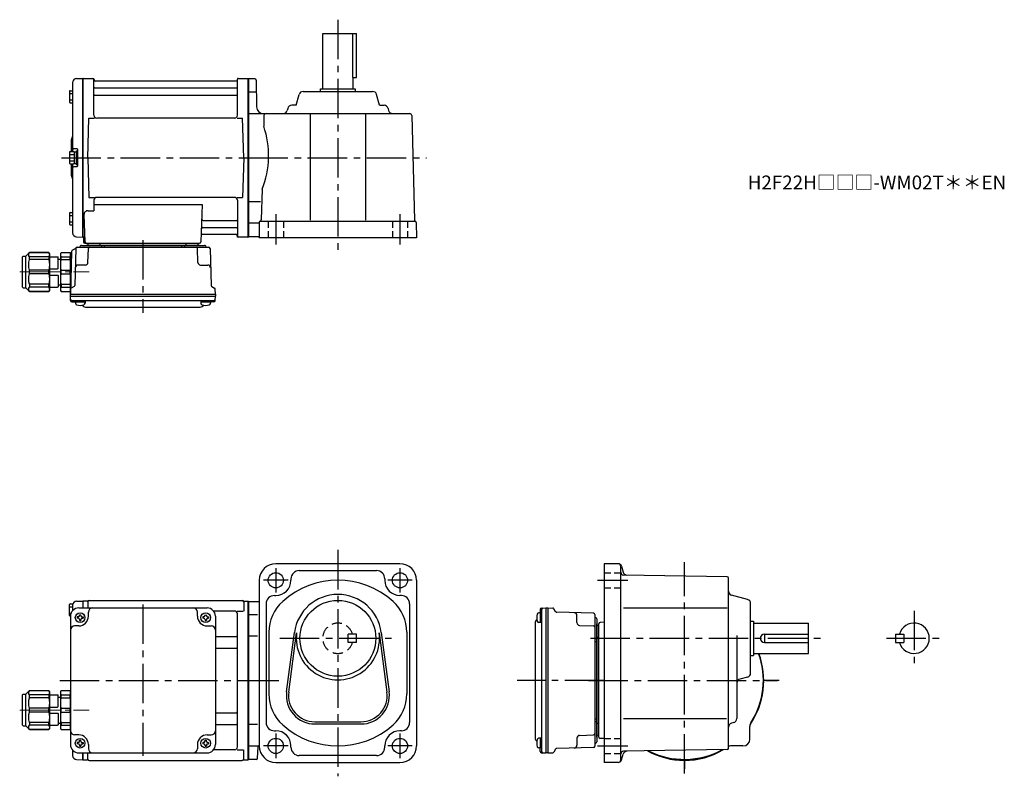
# Model space of a CAD drawing. Extents: x 67 to 781, y 56 to 604.
import ezdxf

# ---------------------------------------------------------------- set-up
doc = ezdxf.new("R2010")
doc.units = 0
doc.header["$LTSCALE"] = 3
doc.header["$MEASUREMENT"] = 0
for name, pattern in [('HIDDEN', [3.75, 2.5, -1.25]), ('HIDDEN2', [4.7625, 3.175, -1.5875]), ('sekkei(A2)', [14.2875, 9.525, -1.5875, 1.5875, -1.5875]), ('sekkei_H', [2.38125, 1.5875, -0.79375]), ('一点鎖線', [13, 10, -1, 1, -1])]:
    doc.linetypes.add(name, pattern=pattern)
doc.layers.get('0').update_dxf_attribs({"linetype": 'CONTINUOUS'})
for name, color, linetype in [('CENTER', 3, 'sekkei(A2)'), ('HIDDEN', 1, 'HIDDEN'), ('HIDS', 1, 'HIDDEN2')]:
    doc.layers.add(name, color=color, linetype=linetype)
doc.layers.add('TITLE', color=4, linetype='CONTINUOUS', plot=False)
doc.styles.get("Standard").update_dxf_attribs({"font": 'simplex.shx', "bigfont": 'extfont.shx'})

# ---------------------------------------------------------------- blocks, each defined once
blk = doc.blocks.new('C2BG1216キャプコン-F用')
for p, q in [((-0.76, 12.65), (0, 12.65)), ((0, 13.5), (0.35, 14.1)), ((0, -13.5), (0, 13.5)), ((6.65, 14.1), (0.35, 14.1)), ((6.65, 10.92), (0.35, 10.92)), ((0.35, 8.93), (0.35, 10.92)), ((6.65, 8.93), (0.35, 8.93)), ((7, 13.5), (6.65, 14.1)), ((6.65, 8.93), (6.65, 10.92)), ((7, -13.5), (7, 13.5)), ((9, 9.4), (7, 9.4)), ((9, 2.5), (9, 10.75)), ((15.3, 11.05), (9.3, 11.05)), ((15.3, 13.5), (15.65, 14.1)), ((15.3, 13.5), (15.3, -13.5)), ((29.65, 14.1), (15.65, 14.1)), ((15.65, 14.1), (15.65, 14.03)), ((15.65, 14.03), (29.65, 14.03)), ((15.65, 10.92), (29.65, 10.92)), ((15.65, 10.92), (15.65, 8.93)), ((15.65, 8.93), (29.65, 8.93)), ((32.3, 11.45), (29.65, 14.1)), ((29.65, 14.03), (29.65, 14.1)), ((29.65, 8.93), (29.65, 10.92)), ((32.3, -11.45), (32.3, 11.45)), ((34.2, 11.45), (32.3, 11.45)), ((34.7, -10.95), (34.7, 10.95)), ((0.35, -1.41), (0.35, 1.41)), ((6.65, 1.41), (0.35, 1.41)), ((6.65, -1.41), (6.65, 1.41)), ((15.3, 2.2), (9.3, 2.2)), ((15.65, -1.41), (15.65, 1.41)), ((15.65, 1.41), (29.65, 1.41)), ((29.65, -1.41), (29.65, 1.41)), ((6.65, -1.41), (0.35, -1.41)), ((9, -2.5), (9, -10.75)), ((15.3, -2.2), (9.3, -2.2)), ((15.65, -1.41), (29.65, -1.41)), ((0, -13.5), (0.35, -14.1)), ((6.65, -8.93), (0.35, -8.93)), ((0.35, -8.93), (0.35, -10.92)), ((6.65, -10.92), (0.35, -10.92)), ((6.65, -14.1), (0.35, -14.1)), ((6.65, -8.93), (6.65, -10.92)), ((7, -13.5), (6.65, -14.1)), ((9, -9.4), (7, -9.4)), ((15.3, -11.05), (9.3, -11.05)), ((15.3, -13.5), (15.65, -14.1)), ((15.65, -8.93), (29.65, -8.93)), ((15.65, -10.92), (15.65, -8.93)), ((15.65, -10.92), (29.65, -10.92)), ((15.65, -14.03), (29.65, -14.03)), ((15.65, -14.1), (15.65, -14.03)), ((29.65, -14.1), (15.65, -14.1)), ((29.65, -8.93), (29.65, -10.92)), ((32.3, -11.45), (29.65, -14.1)), ((29.65, -14.03), (29.65, -14.1)), ((34.2, -11.45), (32.3, -11.45))]:
    blk.add_line(p, q)
for centre, radius, start, end in [((3.83, 12.51), 3.83, 155.4551, 204.5449), ((20.58, 5.17), 20.58, 169.47134, 190.52866), ((3.17, 12.51), 3.83, 335.4551, 24.5449), ((-13.58, 5.17), 20.58, 349.47134, 10.52866), ((9.3, 10.75), 0.3, 90, 180), ((18.97, 12.47), 3.67, 154.91816, 205.08184), ((35.88, 5.17), 20.58, 169.47134, 190.52866), ((27.93, 12.47), 2.32, 317.85821, 42.14179), ((18.17, 5.17), 12.08, 341.86526, 18.13474), ((34.2, 10.95), 0.5, 0, 90), ((9.3, 2.5), 0.3, 180, 270), ((20.58, -5.17), 20.58, 169.47134, 190.52866), ((-13.58, -5.17), 20.58, 349.47134, 10.52866), ((9.3, -2.5), 0.3, 90, 180), ((35.88, -5.17), 20.58, 169.47134, 190.52866), ((18.17, -5.17), 12.08, 341.86526, 18.13474), ((3.83, -12.51), 3.83, 155.4551, 204.5449), ((3.17, -12.51), 3.83, 335.4551, 24.5449), ((9.3, -10.75), 0.3, 180, 270), ((18.97, -12.47), 3.67, 154.91816, 205.08184), ((27.93, -12.47), 2.32, 317.85821, 42.14179), ((34.2, -10.95), 0.5, 270, 0)]:
    blk.add_arc(centre, radius, start, end)
at = {"layer": 'CENTER', "linetype": '一点鎖線', "lineweight": 13}
blk.add_line((36.8, 0), (-13.6, 0), dxfattribs=at)
blk = doc.blocks.new('C2BG1216キャプコン-F_ABOX用')
blk.add_blockref('C2BG1216キャプコン-F用', (0, 0))
blk = doc.blocks.new('A$C29a51790')
for p, q in [((-39.79, 0), (-39.82, -1.01)), ((-31.21, 0), (-31.18, -1.01)), ((31.21, 0), (31.18, -1.01)), ((39.79, 0), (39.82, -1.01)), ((-51.69, -5.86), (-52.5, -36.8)), ((-51.19, -5.02), (-48.88, -3.69)), ((-48.64, -3.77), (-49.33, -30.48)), ((-47.64, -2.8), (47.64, -2.8)), ((-44.53, -1.5), (44.53, -1.5)), ((41.03, -1.5), (-41.03, -1.5)), ((-39.83, -13.85), (-39.56, -3.77)), ((-30, -1.5), (-30, -2.8)), ((-28, -1.5), (-28, -2.8)), ((28, -1.5), (28, -2.8)), ((30, -1.5), (30, -2.8)), ((39.83, -13.85), (39.56, -3.77)), ((48.64, -3.77), (49.33, -30.48)), ((-41.83, -15.8), (-47, -15.8)), ((41.83, -15.8), (47, -15.8)), ((-52.5, -36.8), (-52.41, -33.36)), ((-49.83, -31.32), (-51.91, -32.52)), ((49.83, -31.32), (51.91, -32.52)), ((52.5, -36.8), (52.41, -33.36)), ((-52.5, -38.3), (-52.5, -36.8)), ((-52.5, -36.8), (52.5, -36.8)), ((-52.43, -41.43), (-52.5, -38.3)), ((-52.5, -38.3), (52.5, -38.3)), ((-51.45, -41.4), (51.45, -41.4)), ((-51.43, -42.4), (-48.98, -42.4)), ((-48.98, -41.4), (-48.98, -43.38)), ((-48.98, -42.4), (-41.98, -42.4)), ((-41.98, -41.4), (-41.98, -43.38)), ((41.98, -41.4), (41.98, -43.38)), ((41.98, -42.4), (48.98, -42.4)), ((48.98, -41.4), (48.98, -43.38)), ((51.43, -42.4), (48.98, -42.4)), ((52.43, -41.43), (52.5, -38.3)), ((52.5, -36.8), (52.5, -38.3)), ((-41.57, -46.2), (41.57, -46.2))]:
    blk.add_line(p, q)
for centre, radius, start, end in [((-50.69, -5.89), 1, 120, 178.5), ((-49.38, -2.82), 1, 300, 318.74476), ((-47.64, -3.8), 1, 90, 178.5), ((-49.38, -2.82), 1, 318.69112, 330.64001), ((-46.4, -1.8), 1, 270, 339.5127), ((-44.53, -2.5), 1, 90, 159.5127), ((-40.32, -1), 0.5, 270, 358.5), ((-38.56, -3.8), 1, 90, 178.5), ((-30.68, -1), 0.5, 181.5, 270), ((30.68, -1), 0.5, 270, 358.5), ((38.56, -3.8), 1, 1.5, 90), ((40.32, -1), 0.5, 181.5, 270), ((44.53, -2.5), 1, 20.4873, 90), ((46.4, -1.8), 1, 200.4873, 270), ((47.64, -3.8), 1, 1.5, 90), ((-41.83, -13.8), 2, 270, 358.5), ((41.83, -13.8), 2, 181.5, 270), ((-47, -17.8), 2, 90, 178.5), ((47, -17.8), 2, 1.5, 90), ((-51.41, -33.39), 1, 120, 178.5), ((-50.33, -30.46), 1, 300, 358.5), ((50.33, -30.46), 1, 181.5, 240), ((51.41, -33.39), 1, 1.5, 60), ((-51.45, -40.4), 1, 181.32991, 270), ((-51.43, -41.4), 1, 181.5, 270), ((51.43, -41.4), 1, 270, 358.5), ((51.45, -40.4), 1, 270, 358.67009), ((-47.68, -43.38), 1.3, 180, 253.39842), ((-45.48, -36), 9, 253.39848, 286.60101), ((-41.57, -43.2), 3, 214.18935, 270), ((-43.28, -43.38), 1.3, 286.6009, 0), ((41.57, -43.2), 3, 270, 325.81065), ((43.28, -43.38), 1.3, 180, 253.39842), ((45.48, -36), 9, 253.39848, 286.60101), ((47.68, -43.38), 1.3, 286.6009, 0)]:
    blk.add_arc(centre, radius, start, end)
at = {"xscale": -1, "rotation": 360}
blk.add_blockref('C2BG1216キャプコン-F_ABOX用', (-52.5, -20.8), dxfattribs=at)
blk = doc.blocks.new('C2BG1216キャプコン-GH用')
for p, q in [((0, 13.5), (0.35, 14.1)), ((0, -13.5), (0, 13.5)), ((6.65, 14.1), (0.35, 14.1)), ((6.65, 10.92), (0.35, 10.92)), ((0.35, 8.93), (0.35, 10.92)), ((6.65, 8.93), (0.35, 8.93)), ((7, 13.5), (6.65, 14.1)), ((6.65, 8.93), (6.65, 10.92)), ((7, -13.5), (7, 13.5)), ((9, 9.4), (7, 9.4)), ((9, 2.5), (9, 10.75)), ((15.3, 11.05), (9.3, 11.05)), ((15.3, 13.5), (15.65, 14.1)), ((15.3, 13.5), (15.3, -13.5)), ((29.65, 14.1), (15.65, 14.1)), ((15.65, 14.1), (15.65, 14.03)), ((15.65, 14.03), (29.65, 14.03)), ((15.65, 10.92), (29.65, 10.92)), ((15.65, 10.92), (15.65, 8.93)), ((15.65, 8.93), (29.65, 8.93)), ((32.3, 11.45), (29.65, 14.1)), ((29.65, 14.03), (29.65, 14.1)), ((29.65, 8.93), (29.65, 10.92)), ((32.3, -11.45), (32.3, 11.45)), ((34.2, 11.45), (32.3, 11.45)), ((34.7, -10.95), (34.7, 10.95)), ((0.35, -1.41), (0.35, 1.41)), ((6.65, 1.41), (0.35, 1.41)), ((6.65, -1.41), (6.65, 1.41)), ((15.3, 2.2), (9.3, 2.2)), ((15.65, -1.41), (15.65, 1.41)), ((15.65, 1.41), (29.65, 1.41)), ((29.65, -1.41), (29.65, 1.41)), ((6.65, -1.41), (0.35, -1.41)), ((9, -2.5), (9, -10.75)), ((15.3, -2.2), (9.3, -2.2)), ((15.65, -1.41), (29.65, -1.41)), ((0, -13.5), (0.35, -14.1)), ((6.65, -8.93), (0.35, -8.93)), ((0.35, -8.93), (0.35, -10.92)), ((6.65, -10.92), (0.35, -10.92)), ((6.65, -14.1), (0.35, -14.1)), ((6.65, -8.93), (6.65, -10.92)), ((7, -13.5), (6.65, -14.1)), ((9, -9.4), (7, -9.4)), ((15.3, -11.05), (9.3, -11.05)), ((15.3, -13.5), (15.65, -14.1)), ((15.65, -8.93), (29.65, -8.93)), ((15.65, -10.92), (15.65, -8.93)), ((15.65, -10.92), (29.65, -10.92)), ((15.65, -14.03), (29.65, -14.03)), ((15.65, -14.1), (15.65, -14.03)), ((29.65, -14.1), (15.65, -14.1)), ((29.65, -8.93), (29.65, -10.92)), ((32.3, -11.45), (29.65, -14.1)), ((29.65, -14.03), (29.65, -14.1)), ((34.2, -11.45), (32.3, -11.45))]:
    blk.add_line(p, q)
for centre, radius, start, end in [((3.83, 12.51), 3.83, 155.4551, 204.5449), ((20.58, 5.17), 20.58, 169.47134, 190.52866), ((3.17, 12.51), 3.83, 335.4551, 24.5449), ((-13.58, 5.17), 20.58, 349.47134, 10.52866), ((9.3, 10.75), 0.3, 90, 180), ((18.97, 12.47), 3.67, 154.91816, 205.08184), ((35.88, 5.17), 20.58, 169.47134, 190.52866), ((27.93, 12.47), 2.32, 317.85821, 42.14179), ((18.17, 5.17), 12.08, 341.86526, 18.13474), ((34.2, 10.95), 0.5, 0, 90), ((9.3, 2.5), 0.3, 180, 270), ((20.58, -5.17), 20.58, 169.47134, 190.52866), ((-13.58, -5.17), 20.58, 349.47134, 10.52866), ((9.3, -2.5), 0.3, 90, 180), ((35.88, -5.17), 20.58, 169.47134, 190.52866), ((18.17, -5.17), 12.08, 341.86526, 18.13474), ((3.83, -12.51), 3.83, 155.4551, 204.5449), ((3.17, -12.51), 3.83, 335.4551, 24.5449), ((9.3, -10.75), 0.3, 180, 270), ((18.97, -12.47), 3.67, 154.91816, 205.08184), ((27.93, -12.47), 2.32, 317.85821, 42.14179), ((34.2, -10.95), 0.5, 270, 0)]:
    blk.add_arc(centre, radius, start, end)
at = {"layer": 'CENTER', "linetype": '一点鎖線', "lineweight": 13}
blk.add_line((36.8, 0), (-13.6, 0), dxfattribs=at)

msp = doc.modelspace()

# ---------------------------------------------------------------- linework, layer by layer
for p, q in [((286.7, 594.2), (311.2, 594.2)), ((286.7, 554.2), (286.7, 594.2)), ((308.28, 594.2), (308.28, 562.2)), ((311.2, 562.2), (311.2, 594.2)), ((105.45, 558.58), (105.45, 508.6)), ((108.37, 561.58), (112.75, 561.69)), ((112.75, 561.69), (112.95, 561.5)), ((113.25, 561.7), (112.95, 561.53)), ((112.95, 446.87), (112.95, 561.53)), ((112.95, 561.5), (112.95, 446.9)), ((113.25, 561.7), (120.11, 561.7)), ((113.25, 446.7), (113.25, 561.7)), ((120.95, 534.95), (120.95, 561.04)), ((121.1, 560.87), (121.23, 560.11)), ((224.18, 559.7), (121.72, 559.7)), ((224.8, 560.87), (224.67, 560.11)), ((224.95, 534.95), (224.95, 561.04)), ((225.79, 561.7), (232.65, 561.7)), ((232.65, 561.7), (232.95, 561.53)), ((232.65, 446.7), (232.65, 561.7)), ((232.95, 561.7), (232.95, 446.7)), ((232.95, 561.53), (232.95, 446.87)), ((237.47, 561.45), (232.95, 561.45)), ((238.47, 560.47), (238.81, 541.11)), ((308.28, 562.2), (311.2, 562.2)), ((308.7, 554.2), (308.7, 562.2)), ((103.15, 552.27), (103.15, 544.47)), ((103.15, 550.67), (105.45, 550.67)), ((103.65, 552.77), (105.45, 552.77)), ((121.45, 554.87), (224.45, 554.87)), ((121.45, 549.63), (224.45, 549.63)), ((238.31, 551.7), (232.95, 551.7)), ((267.55, 542.2), (269.61, 549.97)), ((272.51, 552.2), (322.89, 552.2)), ((285.2, 552.2), (285.2, 554.2)), ((285.2, 554.2), (310.2, 554.2)), ((310.2, 554.2), (310.2, 552.2)), ((327.86, 542.2), (325.79, 549.97)), ((103.15, 546.07), (105.45, 546.07)), ((103.65, 543.97), (105.45, 543.97)), ((232.95, 536.2), (349.74, 536.2)), ((261.36, 539.97), (260.95, 538.43)), ((267.55, 542.2), (264.26, 542.2)), ((277.7, 536.2), (277.7, 459)), ((317.7, 536.2), (317.7, 459)), ((327.86, 542.2), (331.14, 542.2)), ((334.04, 539.97), (334.45, 538.43)), ((116.45, 504.2), (117.2, 532.95)), ((117.2, 532.95), (121.25, 532.95)), ((222.95, 532.95), (122.95, 532.95)), ((224.65, 532.95), (228.7, 532.95)), ((229.45, 504.2), (228.7, 532.95)), ((244.16, 534.74), (243.96, 527)), ((351.24, 534.74), (353.22, 459)), ((104.45, 516.88), (104.45, 508.6)), ((103.15, 508.1), (103.15, 500.3)), ((103.65, 508.6), (106.15, 508.6)), ((108.65, 510.7), (106.45, 510.7)), ((106.65, 508.45), (106.65, 499.95)), ((106.65, 508.45), (107.95, 508.45)), ((107.95, 509.2), (107.95, 499.2)), ((107.95, 509.2), (108.95, 509.2)), ((107.95, 508.45), (107.95, 499.95)), ((108.95, 510.4), (108.95, 498)), ((108.95, 509.2), (108.95, 499.2)), ((103.15, 506.5), (106.65, 506.5)), ((103.15, 501.9), (106.65, 501.9)), ((103.65, 499.8), (106.15, 499.8)), ((104.45, 499.8), (104.45, 491.54)), ((105.45, 499.8), (105.45, 449.82)), ((106.65, 499.95), (107.95, 499.95)), ((116.45, 504.2), (117.2, 475.45)), ((229.45, 504.2), (228.7, 475.45)), ((108.65, 497.7), (106.45, 497.7)), ((107.95, 499.2), (108.95, 499.2)), ((242.77, 481.4), (242.18, 459.11)), ((117.2, 475.45), (121.25, 475.45)), ((120.95, 473.45), (120.95, 465.83)), ((222.95, 475.45), (122.95, 475.45)), ((224.65, 475.45), (228.7, 475.45)), ((224.95, 473.45), (224.95, 447.36)), ((241.66, 472.2), (232.95, 472.2)), ((103.15, 463.93), (103.15, 456.13)), ((103.65, 464.43), (105.45, 464.43)), ((116.73, 465.83), (120.95, 465.83)), ((120.95, 470.41), (199.44, 470.41)), ((199.44, 470.41), (198.48, 443.17)), ((103.15, 462.33), (105.45, 462.33)), ((103.15, 457.73), (105.45, 457.73)), ((113.73, 462.73), (114.42, 443.17)), ((200.06, 458.77), (224.45, 458.77)), ((240.22, 456.7), (232.95, 456.7)), ((240.7, 457.2), (240.7, 446.2)), ((241.7, 458.2), (353.41, 458.2)), ((354.41, 457.23), (354.7, 446.2)), ((103.65, 455.63), (105.45, 455.63)), ((199.81, 453.53), (224.45, 453.53)), ((108.37, 446.82), (112.75, 446.71)), ((112.95, 446.9), (112.75, 446.71)), ((113.25, 446.7), (112.95, 446.87)), ((114.29, 446.7), (113.25, 446.7)), ((113.45, 446.7), (113.45, 443.2)), ((199.64, 448.7), (224.18, 448.7)), ((224.8, 447.53), (224.67, 448.29)), ((232.45, 446.7), (225.79, 446.7)), ((232.45, 446.7), (232.65, 446.7)), ((232.65, 446.7), (232.95, 446.87)), ((240.2, 446.95), (232.95, 446.95)), ((354.7, 446.2), (240.7, 446.2)), ((114.45, 442.2), (197.48, 442.2)), ((342.7, 210), (252.7, 210)), ((500.83, 210), (490.75, 210)), ((490.75, 210), (490.75, 66)), ((502.75, 68), (502.75, 208)), ((503.25, 208.15), (504.36, 204.01)), ((269.7, 205), (325.7, 205)), ((579.77, 200.52), (504.72, 201.83)), ((240.7, 198), (240.7, 78)), ((263.7, 199), (263.7, 198)), ((331.7, 199), (331.7, 198)), ((354.7, 198), (354.7, 78)), ((580.75, 76.48), (580.75, 199.52)), ((251.7, 187), (252.7, 187)), ((343.7, 187), (342.7, 187)), ((594.52, 184.09), (582.98, 187.16)), ((103.15, 172.6), (103.15, 180.4)), ((103.15, 178.8), (105.45, 178.8)), ((103.65, 180.9), (105.63, 180.9)), ((105.45, 179.88), (105.45, 175.97)), ((108.37, 182.88), (112.75, 182.99)), ((112.75, 182.99), (112.95, 182.8)), ((113.25, 183), (112.95, 182.83)), ((112.95, 182.83), (112.95, 178)), ((112.95, 182.8), (112.95, 178)), ((116.13, 183), (113.25, 183)), ((113.25, 178), (113.25, 183)), ((116.45, 182.5), (116.45, 178)), ((117.45, 183.5), (228.45, 183.5)), ((229.45, 182.5), (229.45, 175.72)), ((229.77, 183), (232.65, 183)), ((232.65, 183), (232.95, 182.83)), ((232.65, 68), (232.65, 183)), ((232.95, 183), (232.95, 68)), ((232.95, 68.17), (232.95, 182.83)), ((232.95, 182.75), (240.7, 182.75)), ((245.7, 181), (245.7, 95)), ((349.7, 181), (349.7, 95)), ((596.75, 130.81), (596.75, 181.19)), ((103.15, 174.2), (104.37, 174.2)), ((103.65, 172.1), (103.95, 172.1)), ((103.95, 172), (103.95, 79)), ((108.85, 171.5), (108.85, 170.5)), ((109.45, 171.5), (108.85, 171.5)), ((109.95, 178), (202.95, 178)), ((110.45, 173.1), (111.45, 173.1)), ((110.45, 172.5), (110.45, 173.1)), ((111.45, 172.5), (111.45, 173.1)), ((112.45, 171.5), (113.05, 171.5)), ((113.05, 171.5), (113.05, 170.5)), ((116.95, 172), (116.95, 175)), ((195.95, 172), (195.95, 175)), ((199.85, 171.5), (199.85, 170.5)), ((200.45, 171.5), (199.85, 171.5)), ((201.45, 172.5), (201.45, 173.1)), ((202.45, 172.5), (202.45, 173.1)), ((203.45, 171.5), (204.05, 171.5)), ((204.05, 171.5), (204.05, 170.5)), ((222.95, 175.72), (207.66, 175.72)), ((208.95, 172), (208.95, 79)), ((224.8, 175.72), (229.05, 175.72)), ((224.95, 77.28), (224.95, 173.72)), ((239.5, 173), (232.95, 173)), ((445.35, 174.48), (443.37, 174.48)), ((444.35, 176.93), (444.35, 174.48)), ((444.35, 174.48), (444.35, 167.48)), ((445.32, 177.93), (448.45, 178)), ((445.35, 176.95), (445.35, 74.05)), ((448.45, 178), (449.95, 178)), ((448.45, 178), (448.45, 73)), ((449.95, 178), (453.39, 177.91)), ((449.95, 178), (449.95, 73)), ((455.43, 175.33), (454.23, 177.41)), ((482.98, 174.14), (456.27, 174.83)), ((470.95, 167.33), (470.95, 172.5)), ((483.95, 173.14), (483.95, 77.86)), ((504.66, 178), (579.68, 178)), ((109.95, 165), (106.95, 165)), ((109.45, 170.5), (108.85, 170.5)), ((110.45, 169.5), (110.45, 168.9)), ((110.45, 168.9), (111.45, 168.9)), ((111.45, 169.5), (111.45, 168.9)), ((112.45, 170.5), (113.05, 170.5)), ((200.45, 170.5), (199.85, 170.5)), ((201.45, 169.5), (201.45, 168.9)), ((201.45, 168.9), (202.45, 168.9)), ((202.45, 169.5), (202.45, 168.9)), ((202.95, 165), (205.95, 165)), ((203.45, 170.5), (204.05, 170.5)), ((440.55, 167.07), (440.55, 83.93)), ((445.35, 167.48), (443.37, 167.48)), ((472.9, 165.33), (482.98, 165.06)), ((485.25, 170.03), (485.25, 80.97)), ((485.25, 84.47), (485.25, 166.53)), ((486.75, 165.29), (485.74, 165.32)), ((486.75, 84.47), (486.75, 166.53)), ((490.75, 167.64), (487.72, 167.53)), ((596.75, 168.5), (598.75, 168.5)), ((598.75, 168.5), (598.75, 143.5)), ((598.75, 167), (638.75, 167)), ((638.75, 145), (638.75, 167)), ((208.95, 157.38), (223.95, 157.38)), ((239.5, 157.46), (232.95, 157.46)), ((247.7, 160.36), (247.7, 115.64)), ((260.53, 117.21), (266.23, 160.17)), ((262.12, 117), (267.81, 159.96)), ((327.59, 159.96), (333.29, 117)), ((329.18, 160.17), (334.87, 117.21)), ((347.7, 160.36), (347.7, 115.64)), ((586.75, 158.07), (586.75, 97.8)), ((606.75, 159), (606.75, 153)), ((606.75, 159), (638.75, 159)), ((701.75, 159), (701.75, 153)), ((701.75, 159), (707.75, 159)), ((707.75, 159), (707.75, 153)), ((485.25, 155.5), (483.95, 155.5)), ((485.25, 153.5), (483.95, 153.5)), ((486.75, 156.71), (485.74, 156.68)), ((606.75, 153), (638.75, 153)), ((701.75, 153), (707.75, 153)), ((208.95, 148.91), (223.95, 148.91)), ((596.75, 143.5), (598.75, 143.5)), ((598.75, 145), (638.75, 145)), ((594.52, 127.91), (588.98, 126.44)), ((208.95, 102.09), (223.95, 102.09)), ((208.95, 93.62), (223.95, 93.62)), ((239.5, 93.54), (232.95, 93.54)), ((280.95, 95.5), (314.45, 95.5)), ((280.95, 93.9), (314.45, 93.9)), ((485.25, 97.5), (483.95, 97.5)), ((485.25, 95.5), (483.95, 95.5)), ((486.75, 94.29), (485.74, 94.32)), ((504.66, 98), (579.36, 98)), ((584.52, 94.91), (582.98, 94.49)), ((109.95, 86), (106.95, 86)), ((202.95, 86), (205.95, 86)), ((251.7, 89), (252.7, 89)), ((343.7, 89), (342.7, 89)), ((472.9, 85.67), (482.98, 85.94)), ((486.75, 85.71), (485.74, 85.68)), ((596.25, 83), (596.25, 92.05)), ((108.85, 80.5), (108.85, 79.5)), ((109.45, 80.5), (108.85, 80.5)), ((109.45, 79.5), (108.85, 79.5)), ((110.45, 82.1), (111.45, 82.1)), ((110.45, 81.5), (110.45, 82.1)), ((110.45, 78.5), (110.45, 77.9)), ((111.45, 81.5), (111.45, 82.1)), ((111.45, 78.5), (111.45, 77.9)), ((112.45, 80.5), (113.05, 80.5)), ((112.45, 79.5), (113.05, 79.5)), ((113.05, 80.5), (113.05, 79.5)), ((116.95, 79), (116.95, 76)), ((195.95, 79), (195.95, 76)), ((199.85, 80.5), (199.85, 79.5)), ((200.45, 80.5), (199.85, 80.5)), ((200.45, 79.5), (199.85, 79.5)), ((201.45, 82.1), (202.45, 82.1)), ((201.45, 81.5), (201.45, 82.1)), ((201.45, 78.5), (201.45, 77.9)), ((202.45, 81.5), (202.45, 82.1)), ((202.45, 78.5), (202.45, 77.9)), ((203.45, 80.5), (204.05, 80.5)), ((203.45, 79.5), (204.05, 79.5)), ((204.05, 80.5), (204.05, 79.5)), ((445.35, 83.52), (443.37, 83.52)), ((444.35, 83.52), (444.35, 76.52)), ((470.95, 83.67), (470.95, 78.5)), ((490.75, 83.36), (487.72, 83.47)), ((105.45, 75.03), (105.45, 71.12)), ((109.95, 73), (202.95, 73)), ((110.45, 77.9), (111.45, 77.9)), ((112.95, 73), (112.95, 68.2)), ((112.95, 68.17), (112.95, 73)), ((113.25, 68), (113.25, 73)), ((116.45, 68.5), (116.45, 73)), ((201.45, 77.9), (202.45, 77.9)), ((222.95, 75.28), (207.66, 75.28)), ((224.8, 75.28), (229.05, 75.28)), ((229.45, 68.5), (229.45, 75.28)), ((232.95, 78), (240.7, 78)), ((239.51, 69.18), (240.06, 77.44)), ((263.7, 77), (263.7, 78)), ((331.7, 77), (331.7, 78)), ((445.35, 76.52), (443.37, 76.52)), ((444.35, 74.07), (444.35, 76.52)), ((445.32, 73.07), (448.45, 73)), ((449.95, 73), (448.45, 73)), ((449.95, 73), (453.39, 73.09)), ((455.43, 75.67), (454.23, 73.59)), ((482.98, 76.86), (456.27, 76.17)), ((503.25, 67.85), (504.36, 71.99)), ((579.77, 75.48), (504.72, 74.17)), ((591.25, 78), (582.2, 78)), ((108.37, 68.12), (112.75, 68.01)), ((112.95, 68.2), (112.75, 68.01)), ((113.25, 68), (112.95, 68.17)), ((113.25, 68), (116.13, 68)), ((117.45, 67.5), (228.45, 67.5)), ((229.77, 68), (232.65, 68)), ((232.65, 68), (232.95, 68.17)), ((238.52, 68.25), (232.95, 68.25)), ((252.7, 66), (342.7, 66)), ((325.7, 71), (269.7, 71)), ((500.83, 66), (490.75, 66))]:
    msp.add_line(p, q)
for centre, radius in [((252.7, 198), 5.5), ((342.7, 198), 5.5), ((297.7, 156), 27.5), ((110.95, 171), 3.5), ((201.95, 171), 3.5), ((110.95, 80), 3.5), ((201.95, 80), 3.5), ((252.7, 78), 5.5), ((342.7, 78), 5.5)]:
    msp.add_circle(centre, radius)
for centre, radius, start, end in [((108.45, 558.58), 3, 91.5, 180), ((120.11, 560.7), 1, 10, 90), ((121.72, 560.2), 0.5, 190, 270), ((224.18, 560.2), 0.5, 270, 350), ((225.79, 560.7), 1, 90, 170), ((237.47, 560.45), 1, 1.0007, 90), ((103.65, 552.27), 0.5, 90, 180), ((121.45, 555.37), 0.5, 180, 270), ((121.45, 549.13), 0.5, 90, 180), ((224.45, 555.37), 0.5, 270, 360), ((224.45, 549.13), 0.5, 360, 90), ((272.51, 549.2), 3, 90, 165.12433), ((322.89, 549.2), 3, 14.87569, 90), ((103.65, 544.47), 0.5, 180, 270), ((243.81, 541.2), 5, 181.0002, 270), ((245.66, 534.7), 1.5, 90, 178.49966), ((258.05, 539.2), 3, 270, 345.12431), ((264.26, 539.2), 3, 90, 165.12433), ((331.14, 539.2), 3, 14.87569, 90), ((337.35, 539.2), 3, 194.87568, 270), ((349.74, 534.7), 1.5, 1.5002, 90), ((122.95, 534.95), 2, 180, 270), ((222.95, 534.95), 2, 270, 360), ((182.52, 505.79), 65, 337.95793, 19.04138), ((106.45, 516.88), 2, 138.59038, 180), ((103.45, 519.53), 2, 318.59038, 0), ((103.65, 508.1), 0.5, 90, 180), ((106.45, 511.7), 1, 180, 270), ((106.15, 508.1), 0.5, 0, 90), ((108.65, 510.4), 0.3, 0, 90), ((103.65, 500.3), 0.5, 180, 270), ((106.15, 500.3), 0.5, 270, 0), ((106.45, 496.7), 1, 90, 180), ((108.65, 498), 0.3, 270, 0), ((106.45, 491.54), 2, 180, 221.40962), ((103.45, 488.9), 2, 0, 41.40962), ((122.95, 473.45), 2, 90, 180), ((222.95, 473.45), 2, 0, 90), ((103.65, 463.93), 0.5, 90, 180), ((116.73, 462.83), 3, 90, 182), ((200.06, 459.77), 1, 178, 270), ((224.45, 459.27), 0.5, 270, 0), ((241.7, 457.2), 1, 90, 180), ((241.18, 459.13), 1, 285.03918, 358.49965), ((354.22, 459.03), 1, 181.5004, 246.1088), ((353.41, 457.2), 1, 1.50011, 90), ((103.65, 456.13), 0.5, 180, 270), ((108.45, 449.82), 3, 180, 268.5), ((199.81, 452.53), 1, 90, 178), ((224.45, 453.03), 0.5, 0, 90), ((114.45, 443.2), 1, 180, 270), ((115.42, 443.2), 1, 182, 270), ((197.48, 443.2), 1, 270, 358), ((199.64, 447.7), 1, 90, 178), ((224.18, 448.2), 0.5, 10, 90), ((225.79, 447.7), 1, 190, 270), ((240.2, 446.45), 0.5, 0, 90), ((252.7, 198), 12, 90, 180), ((342.7, 198), 12, 0, 90), ((500.75, 208), 2, 0, 90), ((500.83, 207.5), 2.5, 15.00076, 90), ((269.7, 199), 6, 90, 180), ((325.7, 199), 6, 0, 90), ((504.75, 203.83), 2, 180, 269.00061), ((507.25, 204.78), 3, 195.0007, 269.00049), ((579.75, 199.52), 1, 0, 89.00036), ((252.7, 198), 11, 270, 0), ((297.7, 138), 60, 48.18962, 131.81039), ((342.7, 198), 11, 180, 270), ((251.7, 181), 6, 90, 180), ((297.7, 156), 31.75, 7.5527, 172.4474), ((343.7, 181), 6, 0, 90), ((583.75, 190.06), 3, 180, 255.1246), ((103.65, 180.4), 0.5, 90, 180), ((108.45, 179.88), 3, 91.5, 180), ((116.13, 184), 1, 270, 311.40962), ((117.45, 182.5), 1, 90, 180), ((228.45, 182.5), 1, 0, 90), ((229.77, 184), 1, 228.59038, 270), ((277.7, 160.36), 30, 131.81039, 180), ((317.7, 160.36), 30, 0, 48.18963), ((593.75, 181.19), 3, 0, 75.12441), ((103.65, 172.6), 0.5, 180, 270), ((109.95, 172), 6, 90, 180), ((109.45, 172.5), 1, 270, 0), ((109.95, 172), 7, 270, 0), ((112.45, 172.5), 1, 180, 270), ((119.95, 175), 3, 90, 180), ((192.95, 175), 3, 0, 90), ((202.95, 172), 7, 180, 270), ((200.45, 172.5), 1, 270, 0), ((203.45, 172.5), 1, 180, 270), ((202.95, 172), 6, 0, 90), ((222.95, 173.72), 2, 0, 90), ((450.75, 170.98), 9, 163.39848, 196.60101), ((443.37, 173.18), 1.3, 90, 163.39842), ((445.35, 176.93), 1, 91.5, 180), ((446.35, 176.95), 1, 91.32991, 180), ((453.36, 176.91), 1, 30, 88.5), ((456.29, 175.83), 1, 210, 268.5), ((468.95, 172.5), 2, 0, 88.5), ((482.95, 173.14), 1, 0, 88.5), ((484.95, 171.9), 1, 180, 249.5127), ((106.95, 162), 3, 90, 180), ((109.45, 169.5), 1, 0, 90), ((112.45, 169.5), 1, 90, 180), ((200.45, 169.5), 1, 0, 90), ((203.45, 169.5), 1, 90, 180), ((205.95, 162), 3, 0, 90), ((443.55, 167.07), 3, 124.18935, 180), ((443.37, 168.78), 1.3, 196.6009, 270), ((472.95, 167.33), 2, 180, 268.5), ((482.95, 164.06), 1, 0, 88.5), ((484.25, 170.03), 1, 0, 69.5127), ((485.75, 165.82), 0.5, 180, 268.5), ((487.75, 166.53), 1, 92, 180), ((715.25, 156), 11, 195.8266, 164.1734), ((223.95, 158.38), 1, 270, 0), ((297.7, 156), 30.15, 172.4474, 7.5527), ((606.75, 156), 3, 90, 270), ((485.75, 156.18), 0.5, 91.5, 180), ((223.95, 147.91), 1, 0, 90), ((548.75, 125.5), 57.5, 326.00254, 19.8239), ((548.75, 125.5), 57.25, 327.49811, 19.91411), ((593.75, 130.81), 3, 284.87579, 0), ((589.75, 123.54), 3, 104.8761, 180), ((277.7, 115.64), 30, 180, 228.1897), ((280.95, 114.5), 20.6, 172.4474, 270), ((280.95, 114.5), 19, 172.4476, 270), ((314.45, 114.5), 20.6, 270, 7.5527), ((314.45, 114.5), 19, 270, 7.5527), ((317.7, 115.64), 30, 311.81055, 0), ((223.95, 103.09), 1, 270, 0), ((223.95, 92.62), 1, 0, 90), ((251.7, 95), 6, 180, 270), ((297.7, 138), 60, 228.1897, 311.8103), ((343.7, 95), 6, 270, 0), ((485.75, 94.82), 0.5, 180, 268.5), ((583.75, 91.6), 3, 104.9318, 180), ((583.75, 97.8), 3, 284.93158, 0), ((601.25, 92.05), 5, 147.49809, 180), ((106.95, 89), 3, 180, 270), ((109.95, 79), 7, 0, 90), ((202.95, 79), 7, 90, 180), ((205.95, 89), 3, 270, 0), ((252.7, 78), 11, 0, 90), ((342.7, 78), 11, 90, 180), ((472.95, 83.67), 2, 91.5, 180), ((482.95, 86.94), 1, 271.5, 0), ((485.75, 85.18), 0.5, 91.5, 180), ((109.95, 79), 6, 180, 270), ((109.45, 81.5), 1, 270, 0), ((109.45, 78.5), 1, 0, 90), ((112.45, 81.5), 1, 180, 270), ((112.45, 78.5), 1, 90, 180), ((200.45, 81.5), 1, 270, 0), ((200.45, 78.5), 1, 0, 90), ((203.45, 81.5), 1, 180, 270), ((203.45, 78.5), 1, 90, 180), ((202.95, 79), 6, 270, 0), ((443.55, 83.93), 3, 180, 235.81065), ((450.75, 80.02), 9, 163.39848, 196.60101), ((443.37, 82.22), 1.3, 90, 163.39842), ((468.95, 78.5), 2, 271.5, 0), ((484.95, 79.1), 1, 110.4873, 180), ((484.25, 80.97), 1, 290.4873, 0), ((487.75, 84.47), 1, 180, 268), ((591.25, 83), 5, 270, 0), ((119.95, 76), 3, 180, 270), ((192.95, 76), 3, 270, 0), ((222.95, 77.28), 2, 270, 0), ((240.66, 77.4), 0.6, 90, 176.1861), ((252.7, 78), 12, 180, 270), ((269.7, 77), 6, 180, 270), ((325.7, 77), 6, 270, 0), ((342.7, 78), 12, 270, 0), ((443.37, 77.82), 1.3, 196.6009, 270), ((445.35, 74.07), 1, 180, 268.5), ((446.35, 74.05), 1, 180, 268.67009), ((453.36, 74.09), 1, 271.5, 330), ((456.29, 75.17), 1, 91.5, 150), ((482.95, 77.86), 1, 271.5, 0), ((504.75, 72.17), 2, 91.00063, 180), ((507.25, 71.22), 3, 91.00053, 165.0003), ((548.75, 121.79), 54.29, 240.63144, 270), ((548.75, 125.5), 57.5, 242.53911, 270), ((548.75, 125.5), 57.25, 243.0049, 298.99551), ((548.75, 125.5), 57.5, 270, 299.46075), ((548.75, 121.79), 54.29, 270, 301.03178), ((577.25, 74.41), 1, 119.15705, 121.03178), ((579.75, 76.48), 1, 271.00043, 0), ((582.2, 73), 5, 90, 106.842), ((548.75, 125.5), 57.5, 303.8157, 303.99661), ((548.75, 125.5), 57.5, 303.81559, 303.99712), ((108.45, 71.12), 3, 180, 268.5), ((116.13, 67), 1, 48.59038, 90), ((117.45, 68.5), 1, 180, 270), ((228.45, 68.5), 1, 270, 0), ((229.77, 67), 1, 90, 131.40962), ((238.52, 69.25), 1, 270, 356.18579), ((500.75, 68), 2, 270, 0), ((500.83, 68.5), 2.5, 270, 345.00021)]:
    msp.add_arc(centre, radius, start, end)
at = {"layer": 'CENTER'}
for p, q in [((297.7, 604.2), (297.7, 436.2)), ((224.95, 561.7), (224.9, 561.4)), ((225.26, 561.7), (224.95, 561.7)), ((97.39, 504.2), (238.59, 504.2)), ((232.95, 504.2), (362.04, 504.2)), ((252.7, 463.2), (252.7, 441.2)), ((342.7, 463.2), (342.7, 441.2)), ((156.45, 444.53), (156.45, 391.81)), ((224.95, 446.7), (224.9, 447)), ((225.26, 446.7), (224.95, 446.7)), ((297.7, 220), (297.7, 56)), ((252.7, 206.91), (252.7, 189.09)), ((342.7, 206.91), (342.7, 189.09)), ((548.75, 58), (548.75, 211.06)), ((261.61, 198), (243.8, 198)), ((351.61, 198), (333.8, 198)), ((485.75, 198), (507.75, 198)), ((156.45, 180.47), (156.45, 70.83)), ((715.25, 176), (715.25, 136)), ((255.67, 156), (339.73, 156)), ((480.75, 156), (648.75, 156)), ((695.25, 156), (735.25, 156)), ((96.23, 125.5), (242.09, 125.5)), ((232.95, 125.5), (254.97, 125.5)), ((490.75, 125.5), (427.56, 125.5)), ((479.33, 125.5), (616.25, 125.5)), ((490.75, 125.5), (480.04, 125.5)), ((617.49, 125.5), (606, 125.5)), ((252.7, 86.91), (252.7, 69.09)), ((342.7, 86.91), (342.7, 69.09)), ((261.61, 78), (243.8, 78)), ((351.61, 78), (333.8, 78)), ((485.75, 78), (507.75, 78)), ((548.75, 68.25), (548.75, 61.5))]:
    msp.add_line(p, q, dxfattribs=at)
at = {"layer": 'HIDDEN'}
for p, q in [((305.2, 153), (305.2, 159)), ((311.2, 159), (305.2, 159)), ((311.2, 153), (311.2, 159)), ((311.2, 153), (305.2, 153))]:
    msp.add_line(p, q, dxfattribs=at)
msp.add_arc((297.7, 156), 11, 15.8266, 344.1734, dxfattribs=at)
at = {"layer": 'HIDS', "linetype": 'sekkei_H'}
for p, q in [((247.2, 458.2), (247.2, 446.2)), ((258.2, 458.2), (258.2, 446.2)), ((337.2, 458.2), (337.2, 446.2)), ((348.2, 458.2), (348.2, 446.2)), ((490.75, 203.5), (502.75, 203.5)), ((490.75, 192.5), (502.75, 192.5)), ((490.75, 83.5), (502.75, 83.5)), ((490.75, 72.5), (502.75, 72.5))]:
    msp.add_line(p, q, dxfattribs=at)

# ---------------------------------------------------------------- block references
msp.add_blockref('A$C29a51790', (156.45, 442.2))
at = {"xscale": -1}
msp.add_blockref('C2BG1216キャプコン-GH用', (103.95, 104), dxfattribs=at)

# ---------------------------------------------------------------- texts
at = {"layer": 'TITLE'}
msp.add_text('H2F22H□□□-WM02T＊＊EN', height=10, dxfattribs=at).set_placement((594.65, 481.28))

doc.saveas('drawing.dxf')
